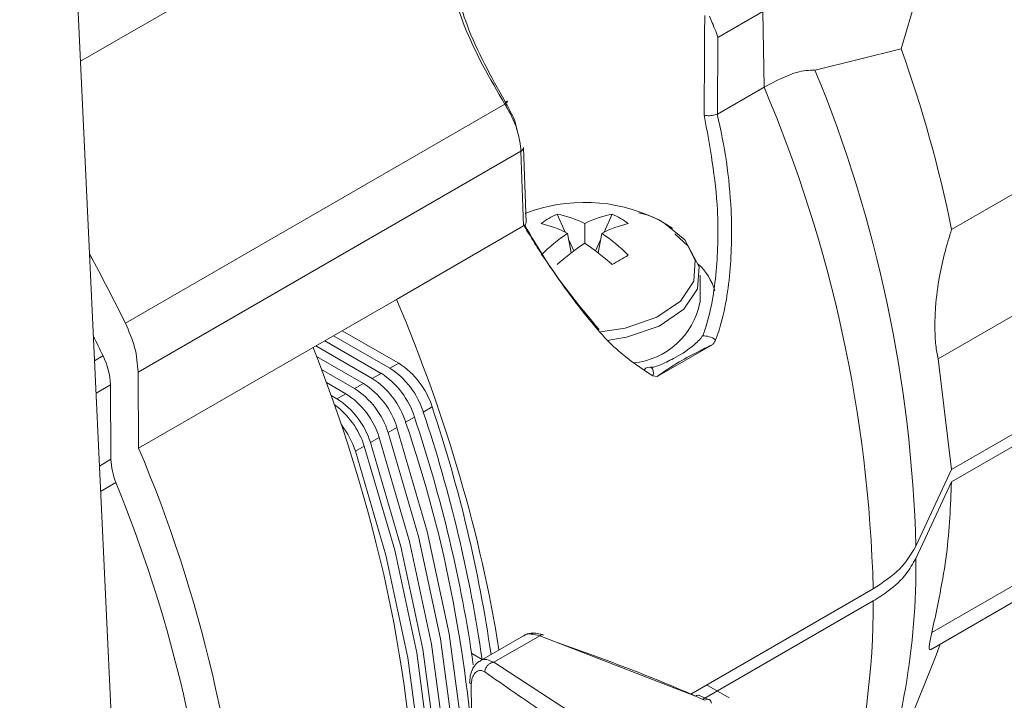
# Model space of a CAD drawing. Extents: x 6.8 to 65.9, y 0.3 to 48.8.
# Drawn here: x 13.5 to 15, y 4.2 to 5.2 of the extents above; entities that cross this region are included whole.
import ezdxf

# ---------------------------------------------------------------- set-up
doc = ezdxf.new("R2010")
doc.units = 0
doc.header["$MEASUREMENT"] = 0
doc.layers.add('OBJECT', color=7, linetype='CONTINUOUS')

msp = doc.modelspace()

# ---------------------------------------------------------------- linework, layer by layer
at = {"layer": 'OBJECT', "linetype": 'Continuous', "lineweight": 15}
for p, q in [((13.5401, 7.0708), (13.6796, 4.0783)), ((16.2489, 5.6897), (14.904, 4.9133)), ((16.2615, 5.5187), (14.8845, 4.7237)), ((14.8301, 5.1775), (14.8945, 5.3928)), ((13.9721, 5.3574), (13.6292, 5.1595)), ((16.2666, 5.3486), (14.9037, 4.5618)), ((14.9037, 4.5439), (16.2666, 5.3307)), ((14.6279, 5.2323), (14.5619, 5.1943)), ((14.6279, 5.2323), (14.6295, 5.1215)), ((14.5619, 5.1943), (14.5613, 5.0821)), ((14.7041, 5.1464), (14.8301, 5.1775)), ((14.704, 5.1464), (14.7041, 5.1464)), ((14.6295, 5.1215), (14.5613, 5.0821)), ((14.8751, 4.3233), (16.2604, 5.123)), ((13.6949, 4.776), (14.2502, 5.0966)), ((14.8729, 4.2982), (16.2591, 5.0985)), ((14.5613, 5.0821), (14.5608, 5.0819)), ((14.2814, 4.9234), (14.2775, 5.0333)), ((14.2738, 5.0279), (13.7134, 4.7044)), ((14.2777, 4.9184), (14.2738, 5.0279)), ((14.3267, 4.9355), (14.3386, 4.9092)), ((14.4073, 4.9355), (14.3954, 4.9092)), ((14.4824, 4.9233), (14.4713, 4.9291)), ((14.2777, 4.9184), (14.0916, 4.8109)), ((14.2782, 4.9187), (14.2777, 4.9184)), ((14.367, 4.8931), (14.367, 4.922)), ((14.342, 4.9075), (14.3472, 4.879)), ((14.392, 4.9075), (14.3868, 4.879)), ((14.3437, 4.8979), (14.351, 4.8819)), ((14.3903, 4.8979), (14.383, 4.8819)), ((14.5358, 4.8062), (14.5358, 4.8463)), ((13.9695, 4.7404), (14.0916, 4.8109)), ((14.0916, 4.8109), (14.0372, 4.7795)), ((13.9695, 4.7404), (14.0372, 4.7795)), ((14.0819, 4.7101), (13.9994, 4.7577)), ((14.0123, 4.7651), (14.0948, 4.7175)), ((14.0561, 4.6952), (13.9736, 4.7428)), ((14.069, 4.7026), (13.9865, 4.7502)), ((14.473, 4.698), (14.5546, 4.745)), ((13.6496, 4.7211), (13.662, 4.7283)), ((13.7142, 4.5931), (13.9695, 4.7404)), ((13.9746, 4.7273), (14.0432, 4.6877)), ((14.0819, 4.7101), (14.0948, 4.7175)), ((14.9037, 4.5618), (14.8845, 4.7237)), ((13.7134, 4.7044), (13.7142, 4.5931)), ((14.0303, 4.6803), (13.9819, 4.7082)), ((14.0561, 4.6952), (14.069, 4.7026)), ((14.473, 4.698), (14.4669, 4.6989)), ((13.6728, 4.6859), (13.6518, 4.6738)), ((13.6728, 4.6859), (13.6736, 4.5771)), ((13.989, 4.6892), (14.0174, 4.6728)), ((14.0303, 4.6803), (14.0432, 4.6877)), ((14.0045, 4.6654), (13.9959, 4.6703)), ((14.0045, 4.6654), (14.0174, 4.6728)), ((14.1437, 4.6534), (14.1308, 4.646)), ((14.1179, 4.6385), (14.105, 4.6311)), ((14.0921, 4.6236), (14.0792, 4.6162)), ((14.0663, 4.6087), (14.0534, 4.6013)), ((14.0445, 4.5961), (14.0316, 4.5887)), ((13.6568, 4.5669), (13.6736, 4.5771)), ((14.8517, 4.4497), (14.9037, 4.5618)), ((13.6809, 4.5429), (13.6585, 4.5298)), ((14.5224, 4.2333), (14.7893, 4.3874)), ((14.7893, 4.3695), (14.5392, 4.2251)), ((14.2777, 4.3186), (14.2138, 4.2818)), ((14.3013, 4.3185), (14.2341, 4.2797)), ((14.3013, 4.3185), (14.5292, 4.2301)), ((14.2017, 4.2924), (14.217, 4.2836)), ((14.2341, 4.2797), (14.4136, 4.1634)), ((14.7825, 4.0476), (14.8731, 4.2691)), ((14.5455, 4.2466), (14.5787, 4.2275)), ((14.5292, 4.2301), (14.5424, 4.2241)), ((14.549, 4.2248), (14.5352, 4.231))]:
    msp.add_line(p, q, dxfattribs=at)
at = {"layer": 'OBJECT', "linetype": 'Continuous', "lineweight": 15, "flags": 128}
for points in [[(14.2502, 5.0966), (14.2518, 5.0979), (14.2529, 5.099), (14.2536, 5.0999), (14.2539, 5.1005), (14.2537, 5.1009), (14.2531, 5.1009), (14.252, 5.1007), (14.2505, 5.1002)], [(14.3903, 4.7635), (14.4263, 4.7689), (14.4724, 4.7848), (14.5072, 4.8085), (14.5267, 4.8374), (14.5289, 4.8683), (14.5136, 4.8981), (14.4824, 4.9233)], [(14.4, 4.7507), (14.4283, 4.7555), (14.4761, 4.7719), (14.512, 4.7964), (14.5322, 4.8263), (14.5345, 4.8583), (14.5186, 4.889), (14.4991, 4.9069)], [(14.4639, 4.7113), (14.4642, 4.7111), (14.4662, 4.7092), (14.4674, 4.7063), (14.4676, 4.7028), (14.4669, 4.6989)], [(14.0792, 3.5578), (14.1237, 3.6587), (14.1559, 3.7716), (14.1754, 3.8951), (14.1819, 4.0277), (14.1754, 4.1679), (14.1559, 4.3139), (14.1237, 4.4639), (14.0792, 4.6162)], [(14.0921, 4.6236), (14.1366, 4.4714), (14.1688, 4.3213), (14.1883, 4.1753), (14.1948, 4.0352), (14.1883, 3.9026), (14.1688, 3.779), (14.1366, 3.6662), (14.0921, 3.5653)], [(14.0534, 3.5429), (14.0979, 3.6438), (14.1301, 3.7567), (14.1496, 3.8802), (14.1561, 4.0128), (14.1496, 4.153), (14.1301, 4.299), (14.0979, 4.449), (14.0534, 4.6013)], [(14.0663, 4.6087), (14.1108, 4.4565), (14.143, 4.3064), (14.1625, 4.1605), (14.169, 4.0203), (14.1625, 3.8877), (14.143, 3.7641), (14.1108, 3.6513), (14.0663, 3.5504)], [(14.0497, 3.5667), (14.0761, 3.6312), (14.1082, 3.7441), (14.1277, 3.8676), (14.1342, 4.0002), (14.1277, 4.1404), (14.1082, 4.2864), (14.0761, 4.4364), (14.0316, 4.5887)], [(14.0561, 3.5606), (14.089, 3.6387), (14.1212, 3.7515), (14.1406, 3.875), (14.1471, 4.0077), (14.1406, 4.1478), (14.1212, 4.2938), (14.089, 4.4438), (14.0445, 4.5961)], [(14.9037, 4.5439), (14.8651, 4.4607), (14.8517, 4.4319)], [(14.8871, 4.3064), (14.8812, 4.29), (14.8731, 4.2691)]]:
    msp.add_lwpolyline(points, dxfattribs=at)
at = {"layer": 'OBJECT', "linetype": 'Continuous', "lineweight": 15}
for centre, radius, start, end in [((13.0185, 4.5289), 1.9243, 11.523, 19.6985), ((12.8975, 4.3996), 1.9548, 1.4701, 22.4586), ((12.7782, 4.3342), 2.0118, 1.5147, 23.0387), ((14.2713, 5.0335), 0.00612, 294.4731, 357.495), ((14.367, 4.7118), 0.2411, 64.3762, 111.2056), ((14.3884, 4.8016), 0.1475, 114.7342, 125.2605), ((14.2969, 4.78), 0.1584, 63.7345, 79.1716), ((14.4371, 4.78), 0.1584, 100.8284, 116.2655), ((14.3456, 4.8016), 0.1475, 54.7395, 65.2659), ((14.2604, 4.7481), 0.1791, 62.8974, 76.1542), ((14.4736, 4.7481), 0.1791, 103.8458, 117.1026), ((14.4886, 4.6913), 0.2613, 124.1372, 135.1869), ((14.2454, 4.6913), 0.2613, 44.8131, 55.8627), ((14.5514, 4.6129), 0.3354, 123.3483, 132.0656), ((14.1826, 4.6129), 0.3354, 47.9343, 56.6518), ((11.2006, 3.5461), 2.781, 26.2468, 28.5988), ((15.6705, 2.7008), 2.5032, 119.6877, 120.3069), ((14.4736, 4.7986), 0.0875, 16.5551, 46.9773), ((14.4275, 4.8277), 0.1103, 275.5611, 348.7679), ((11.1746, 3.5296), 2.7612, 25.7291, 26.395), ((14.5404, 4.7256), 0.0319, 55.2476, 92.3963), ((13.5711, 4.6825), 0.1018, 1.915, 26.7162), ((14.0305, 4.6177), 0.1188, 17.5266, 57.2161), ((14.0047, 4.6028), 0.1188, 17.5266, 57.2161), ((14.0176, 4.6102), 0.1188, 17.5266, 57.2161), ((14.4614, 4.703), 0.00867, 73.5738, 144.0297), ((13.9789, 4.5879), 0.1188, 17.5266, 57.2161), ((13.9918, 4.5953), 0.1188, 17.5266, 57.2161), ((13.9531, 4.573), 0.1188, 17.5266, 57.2161), ((13.966, 4.5804), 0.1188, 17.5266, 57.2161), ((13.9289, 4.5591), 0.1213, 17.7579, 53.7808), ((13.9402, 4.5655), 0.1188, 17.5266, 57.2161), ((12.1709, 3.9885), 2.0672, 8.2079, 18.5458), ((12.1838, 3.9959), 2.0673, 8.2088, 18.5458), ((13.9084, 4.5474), 0.1299, 18.5033, 37.9126), ((12.2766, 4.0063), 1.9322, 2.7443, 18.8668), ((12.158, 3.981), 2.0672, 8.2079, 18.5458), ((11.829, 3.7952), 2.0471, 3.4471, 22.9403), ((13.7702, 4.5797), 0.0966, 181.5222, 202.3747), ((11.7865, 3.7673), 2.0469, 5.1188, 22.2645), ((13.8202, 4.4187), 1.0315, 339.46, 0.7316), ((13.6444, 4.3659), 1.1449, 345.0871, 0.1802), ((14.3054, 4.3144), 0.00574, 76.2758, 134.713), ((14.5334, 4.2246), 0.00695, 73.5161, 127.8616), ((14.5467, 4.2185), 0.00708, 70.2187, 126.8665), ((14.546, 4.219), 0.00684, 7.1489, 63.4453)]:
    msp.add_arc(centre, radius, start, end, dxfattribs=at)
for centre, major_axis, ratio, start_param, end_param in [((13.1873, 4.6935), (-0.7789, 1.304), 0.56722, 4.094168, 4.471133), ((13.0455, 4.6117), (-0.7391, 1.327), 0.587367, 3.943317, 4.4886)]:
    msp.add_ellipse(centre, major_axis=major_axis, ratio=ratio, start_param=start_param, end_param=end_param, dxfattribs=at)
for points, knots in [([(14.1684, 5.3048), (14.176, 5.2737), (14.1936, 5.202), (14.23, 5.137), (14.2505, 5.1002)], [0, 0, 0, 0, 0.435262, 1, 1, 1, 1]), ([(14.2502, 5.0966), (14.2282, 5.1343), (14.1901, 5.1997), (14.1716, 5.2717), (14.1638, 5.3022)], [0, 0, 0, 0, 0.575906, 1, 1, 1, 1]), ([(14.5418, 5.081), (14.5419, 5.0878), (14.5421, 5.1218), (14.5424, 5.1702), (14.5426, 5.2119), (14.5427, 5.2264)], [0, 0, 0, 0, 0.140195, 0.700977, 1, 1, 1, 1]), ([(14.5619, 5.1943), (14.5619, 5.1944), (14.5607, 5.1982), (14.5571, 5.2079), (14.5525, 5.2189), (14.5497, 5.2256)], [0, 0, 0, 0, 0.011663, 0.408131, 1, 1, 1, 1]), ([(14.6295, 5.1215), (14.6464, 5.1303), (14.6758, 5.1456), (14.6956, 5.1461), (14.704, 5.1464)], [0, 0, 0, 0, 0.572884, 1, 1, 1, 1]), ([(14.2502, 5.0966), (14.2514, 5.0947), (14.2592, 5.0815), (14.2703, 5.0578), (14.2727, 5.0373), (14.2738, 5.0279)], [0, 0, 0, 0, 0.0854539, 0.5815945, 1, 1, 1, 1]), ([(14.2676, 5.0592), (14.2673, 5.061), (14.2656, 5.0727), (14.2583, 5.0868), (14.2515, 5.0985), (14.2505, 5.1002)], [0, 0, 0, 0, 0.133225, 0.873669, 1, 1, 1, 1]), ([(14.5395, 4.7564), (14.5405, 4.7593), (14.5515, 4.7897), (14.5613, 4.8525), (14.5641, 4.9591), (14.5503, 5.0347), (14.5418, 5.081)], [0, 0, 0, 0, 0.027927, 0.298625, 0.56995, 1, 1, 1, 1]), ([(14.5418, 5.081), (14.5419, 5.081), (14.5422, 5.0808), (14.5434, 5.0803), (14.5459, 5.0798), (14.5496, 5.0797), (14.5536, 5.08), (14.5576, 5.0807), (14.5598, 5.0815), (14.5608, 5.0819)], [0, 0, 0, 0, 0.009435, 0.101195, 0.289564, 0.471088, 0.647872, 0.823931, 1, 1, 1, 1]), ([(14.5608, 5.0819), (14.5608, 5.0819), (14.5721, 5.0362), (14.5834, 4.9587), (14.5817, 4.8505), (14.5712, 4.786), (14.5597, 4.7548), (14.5586, 4.7519)], [0, 0, 0, 0, 0.0001125, 0.4232493, 0.6969207, 0.9714585, 1, 1, 1, 1]), ([(14.4956, 4.9147), (14.4914, 4.9176), (14.4811, 4.9245), (14.4651, 4.933), (14.4517, 4.9364), (14.4465, 4.9378)], [0, 0, 0, 0, 0.298367, 0.729751, 1, 1, 1, 1]), ([(14.2782, 4.9187), (14.2789, 4.9194), (14.2805, 4.9207), (14.2814, 4.9224), (14.2812, 4.9232), (14.2812, 4.9234)], [0, 0, 0, 0, 0.42996, 0.8599, 1, 1, 1, 1]), ([(14.4669, 4.6989), (14.4499, 4.7101), (14.4127, 4.7344), (14.3631, 4.7928), (14.3176, 4.8555), (14.2898, 4.8992), (14.2782, 4.9187), (14.2782, 4.9187)], [0, 0, 0, 0, 0.233603, 0.510161, 0.787238, 0.999888, 1, 1, 1, 1]), ([(14.2792, 4.9197), (14.2894, 4.9022), (14.3228, 4.8449), (14.3613, 4.7988), (14.3881, 4.7668)], [0, 0, 0, 0, 0.304181, 1, 1, 1, 1]), ([(14.8845, 4.7237), (14.8831, 4.7302), (14.8805, 4.7432), (14.8792, 4.7704), (14.8805, 4.8056), (14.8875, 4.859), (14.8975, 4.8918), (14.904, 4.9133)], [0, 0, 0, 0, 0.11109, 0.2221, 0.36185, 0.582847, 1, 1, 1, 1]), ([(13.7134, 4.7044), (13.7125, 4.7164), (13.7107, 4.7396), (13.7, 4.7641), (13.6949, 4.776)], [0, 0, 0, 0, 0.515099, 1, 1, 1, 1]), ([(14.5391, 4.7576), (14.5388, 4.757), (14.5377, 4.7548), (14.5341, 4.7504), (14.5304, 4.7474), (14.528, 4.7454)], [0, 0, 0, 0, 0.126331, 0.424563, 1, 1, 1, 1]), ([(14.528, 4.7454), (14.5267, 4.7442), (14.5173, 4.7355), (14.4994, 4.7257), (14.4801, 4.7156), (14.469, 4.7119), (14.4646, 4.7114), (14.4633, 4.7115), (14.4634, 4.7115), (14.4634, 4.7115)], [0, 0, 0, 0, 0.064474, 0.471233, 0.769931, 0.908104, 0.970959, 0.99313, 1, 1, 1, 1]), ([(14.5546, 4.745), (14.5484, 4.742), (14.5317, 4.7336), (14.5028, 4.7188), (14.4835, 4.7053), (14.473, 4.698)], [0, 0, 0, 0, 0.212542, 0.572739, 1, 1, 1, 1]), ([(14.5586, 4.7519), (14.5585, 4.7517), (14.5581, 4.7506), (14.5568, 4.7482), (14.5554, 4.7462), (14.5546, 4.745)], [0, 0, 0, 0, 0.073352, 0.435475, 1, 1, 1, 1]), ([(14.9037, 4.5439), (14.9024, 4.509), (14.8998, 4.4384), (14.8834, 4.362), (14.8751, 4.3233)], [0, 0, 0, 0, 0.493944, 1, 1, 1, 1]), ([(14.8517, 4.4497), (14.8449, 4.4382), (14.8312, 4.415), (14.8033, 4.3966), (14.7893, 4.3873)], [0, 0, 0, 0, 0.499117, 1, 1, 1, 1]), ([(14.8517, 4.4319), (14.8474, 4.4242), (14.8379, 4.4073), (14.8159, 4.3862), (14.7969, 4.3742), (14.7893, 4.3695)], [0, 0, 0, 0, 0.331543, 0.733459, 1, 1, 1, 1]), ([(14.8728, 4.2983), (14.8722, 4.2982), (14.871, 4.2981), (14.8712, 4.3042), (14.8727, 4.3129), (14.8744, 4.3203), (14.8751, 4.3233)], [0, 0, 0, 0, 0.346035, 0.58771, 0.831202, 1, 1, 1, 1]), ([(14.2778, 4.3184), (14.2781, 4.3187), (14.2807, 4.3211), (14.2887, 4.3219), (14.297, 4.3196), (14.3013, 4.3185)], [0, 0, 0, 0, 0.060568, 0.515835, 1, 1, 1, 1]), ([(14.3067, 4.3199), (14.3018, 4.3211), (14.2928, 4.3233), (14.2825, 4.3219), (14.2786, 4.3188), (14.2779, 4.3183)], [0, 0, 0, 0, 0.491685, 0.910001, 1, 1, 1, 1]), ([(14.5294, 4.2303), (14.5254, 4.232), (14.4923, 4.2462), (14.4237, 4.2742), (14.3564, 4.2982), (14.3201, 4.3112)], [0, 0, 0, 0, 0.060089, 0.493825, 1, 1, 1, 1]), ([(14.2139, 4.2815), (14.2133, 4.2812), (14.2095, 4.2798), (14.2045, 4.2733), (14.1995, 4.2634), (14.199, 4.255), (14.1987, 4.2508)], [0, 0, 0, 0, 0.05558, 0.348616, 0.673468, 1, 1, 1, 1]), ([(14.2139, 4.2815), (14.2143, 4.2818), (14.2168, 4.2842), (14.2238, 4.2845), (14.2304, 4.2813), (14.2337, 4.2797)], [0, 0, 0, 0, 0.064902, 0.523566, 1, 1, 1, 1]), ([(14.2207, 4.2658), (14.2191, 4.2665), (14.2154, 4.2682), (14.2098, 4.2673), (14.2048, 4.2628), (14.2019, 4.2559), (14.2012, 4.2504), (14.201, 4.2481)], [0, 0, 0, 0, 0.16522, 0.388907, 0.614608, 0.843703, 1, 1, 1, 1]), ([(14.2207, 4.2658), (14.2207, 4.266), (14.2208, 4.2664), (14.2211, 4.2683), (14.2223, 4.2716), (14.225, 4.2754), (14.2282, 4.2781), (14.231, 4.2794), (14.2328, 4.2798), (14.2335, 4.2797), (14.2337, 4.2797)], [0, 0, 0, 0, 0.0253643, 0.0734021, 0.3073134, 0.5380744, 0.7341954, 0.897052, 0.9709075, 1, 1, 1, 1]), ([(14.4032, 4.1475), (14.3968, 4.1512), (14.3648, 4.1699), (14.3021, 4.2086), (14.2499, 4.2453), (14.2207, 4.2658)], [0, 0, 0, 0, 0.099338, 0.496771, 1, 1, 1, 1]), ([(14.2337, 4.2797), (14.2337, 4.2797), (14.2339, 4.2797), (14.234, 4.2797), (14.2341, 4.2797)], [0, 0, 0, 0, 0.269629, 1, 1, 1, 1]), ([(14.1986, 4.2508), (14.1985, 4.2505), (14.1984, 4.2498), (14.1995, 4.2489), (14.2006, 4.2483), (14.2009, 4.2482), (14.201, 4.2481)], [0, 0, 0, 0, 0.276299, 0.833512, 0.939836, 1, 1, 1, 1]), ([(14.201, 4.2481), (14.2012, 4.2051), (14.2016, 4.1185), (14.2019, 3.9987), (14.2017, 3.8869), (14.2012, 3.8224), (14.201, 3.79)], [0, 0, 0, 0, 0.248219, 0.5, 0.748201, 1, 1, 1, 1])]:
    msp.add_open_spline(points, degree=3, knots=knots, dxfattribs=at)

doc.saveas('drawing.dxf')
